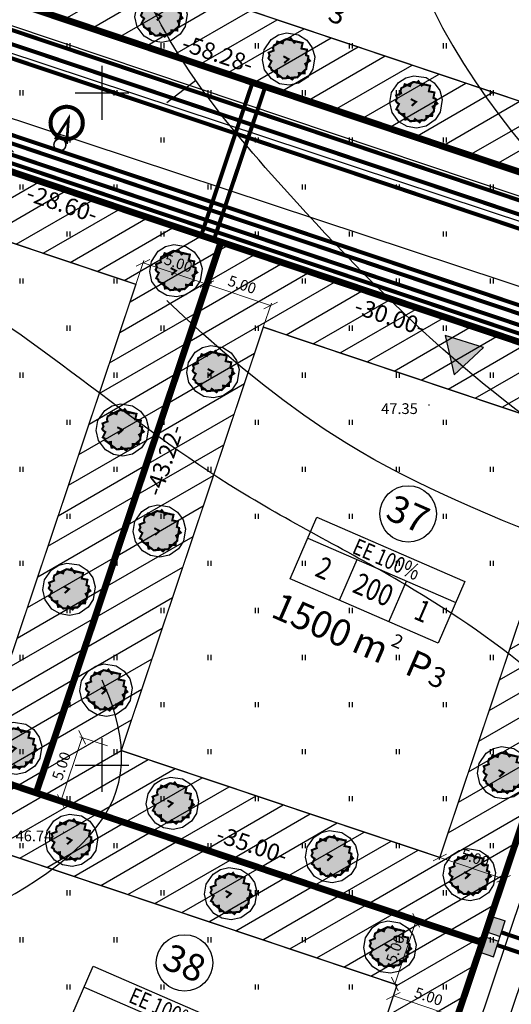
# Model space of a CAD drawing. Units: metres. Extents: x 549472 to 550480, y 6582427 to 6583048.
# Drawn here: x 549794 to 549830, y 6582732 to 6582805 of the extents above; entities that cross this region are included whole.
import ezdxf
from ezdxf.enums import TextEntityAlignment as Align

# ---------------------------------------------------------------- set-up
doc = ezdxf.new("R2010")
doc.units = ezdxf.units.M
doc.header["$PDMODE"] = 33
doc.header["$PDSIZE"] = 0.3
for name, pattern in [('alus$0$DASHED2', [9.525, 6.35, -3.175]), ('alus$0$NOLVAKRIIPS', [0.2, 0.1, 0.1]), ('new_piir$0$DASHDOT2', [12.7, 6.35, -3.175, 0, -3.175])]:
    doc.linetypes.add(name, pattern=pattern)
doc.layers.get('0').update_dxf_attribs({"linetype": 'CONTINUOUS'})
doc.layers.get('Defpoints').update_dxf_attribs({"linetype": 'CONTINUOUS'})
for name, color, linetype in [('alus$0$HALJASTUS', 7, 'CONTINUOUS'), ('alus$0$HORISONTAALID', 7, 'CONTINUOUS'), ('alus$0$KORGPIK', 7, 'CONTINUOUS'), ('alus$0$PUNKT', 7, 'CONTINUOUS'), ('alus$0$vork', 7, 'CONTINUOUS'), ('koordin$0$moodud', 230, 'CONTINUOUS'), ('koordin$0$MÕÕDUD', 230, 'CONTINUOUS'), ('koordin$0$PIKKUSED', 1, 'CONTINUOUS'), ('new-piir', 240, 'CONTINUOUS'), ('new_piir$0$EE-KAST', 230, 'CONTINUOUS'), ('new_piir$0$hoonestusala', 230, 'new_piir$0$DASHDOT2'), ('new_piir$0$karp', 230, 'CONTINUOUS'), ('new_piir$0$new-piir', 240, 'CONTINUOUS'), ('new_piir$0$NUMBER_PROJEKT', 230, 'CONTINUOUS'), ('new_piir$0$PINDALAD', 7, 'CONTINUOUS'), ('new_piir$0$PUU_projekt', 76, 'CONTINUOUS'), ('suund$0$tee_mark', 230, 'CONTINUOUS'), ('teed_tehno$0$tee', 230, 'CONTINUOUS'), ('trass$0$D1', 230, 'trass$0$DRENAAZ1'), ('trass$0$el kapp', 230, 'CONTINUOUS'), ('trass$0$K1', 230, 'CONTINUOUS'), ('trass$0$POST_PROEKT', 230, 'CONTINUOUS'), ('trass$0$S1', 230, 'CONTINUOUS'), ('trass$0$VTRASS', 230, 'CONTINUOUS'), ('trass$0$W', 230, 'CONTINUOUS'), ('trass$0$W1', 230, 'CONTINUOUS'), ('trass$0$W1_1', 230, 'CONTINUOUS')]:
    doc.layers.add(name, color=color, linetype=linetype)
doc.styles.add('alus$0$ROMANS', font='simplex.shx', dxfattribs={"height": 1.6})
doc.styles.add('koordin$0$ROMANS', font='ROMANS.shx')
doc.styles.add('koordin$0$STANDARD', font='romant.shx', dxfattribs={"height": 0.8})
doc.styles.add('new_piir$0$STANDARD', font='romant.shx', dxfattribs={"height": 0.8})
doc.styles.add('new_piir$0$TEHNIK', font='ARIAL.TTF', dxfattribs={"width": 0.8, "height": 1.4})
doc.styles.add('trass$0$ROMANC', font='romans.shx')
doc.linetypes.add('new_piir$0$ZIGZAG', pattern='A,0.00254,-5.08,[131,ltypeshp.shx,S=5.08,R=0,X=-5.08,Y=0],-10.16,[131,ltypeshp.shx,S=5.08,R=180,X=5.08,Y=0],-5.08', length=20.32254)
doc.linetypes.add('trass$0$DRENAAZ1', pattern='A,2.5,-1.5,["D1",trass$0$ROMANC,S=1.6,R=0,X=-0.8,Y=-0.8],-3,7.5', length=14.5)
doc.linetypes.add('trass$0$KANAL1', pattern='A,2.5,-1.5,["K1",trass$0$ROMANC,S=2,R=0,X=-0.8,Y=-0.8],-3,7.5', length=14.5)
doc.linetypes.add('trass$0$SIDEKANAL1', pattern='A,2.5,-1.5,["S1",trass$0$ROMANC,S=2,R=0,X=-0.8,Y=-0.8],-3,7.5', length=14.5)
doc.linetypes.add('trass$0$VEE1', pattern='A,2.5,-1.5,["V1",trass$0$ROMANC,S=2,R=0,X=-0.8,Y=-0.8],-3,7.5', length=14.5)
doc.linetypes.add('trass$0$W', pattern='A,2.5,-2.5,["W",trass$0$ROMANC,S=1.6,R=0,X=-0.8,Y=-0.8],-1.5,6.5', length=13)
doc.linetypes.add('trass$0$W1', pattern='A,2.5,-1.5,["W1",trass$0$ROMANC,S=1.6,R=0,X=-0.8,Y=-0.8],-3,7.5', length=14.5)
doc.linetypes.add('trass$0$W1.1', pattern='A,2.5,-1.5,["W1,1",trass$0$ROMANC,S=2,R=0,X=-0.8,Y=-0.8],-7,7.5', length=18.5)
doc.dimstyles.new('koordin$0$STANDARD', dxfattribs={"dimtxt": 0.18, "dimasz": 0.8, "dimexe": 0.18, "dimexo": 0.5, "dimgap": 0.4, "dimtad": 1, "dimzin": 0, "dimdsep": 46, "dimtxsty": 'koordin$0$STANDARD', "dimblk": 'koordin$0$_Oblique', "dimcen": 0.09, "dimclrd": 256, "dimclre": 256, "dimclrt": 256, "dimadec": 0, "dimazin": 0, "dimtfac": 1, "dimtofl": 0, "dimtmove": 0, "dimatfit": 3, "dimfxl": 0, "dimtolj": 1, "dimtzin": 0, "dimarcsym": 0})

# ---------------------------------------------------------------- blocks, each defined once
blk = doc.blocks.new('trass$0$106')
for p, q in [((-1.5, 0.59), (-1.5, -0.61)), ((-1.5, 0.59), (1.5, 0.59)), ((-0.2, 0.59), (-0.2, -0.61)), ((0.2, 0.59), (0.2, -0.61)), ((1.5, 0.59), (1.5, -0.61)), ((-1.5, -0.61), (1.5, -0.61))]:
    blk.add_line(p, q)
blk = doc.blocks.new('trass$0$601')
at = {"layer": 'trass$0$POST_PROEKT', "linetype": 'Continuous', "ltscale": 0.5, "flags": 128}
for points, const_width in [([(2.16, 4.33, 1), (-2.28, 2.48, 1)], 0.6), ([(0.82, 0.34, 1), (-0.82, -0.34, 1)], 0.23)]:
    blk.add_lwpolyline(points, format="xyb", close=True, dxfattribs=dict(at, const_width=const_width))
at = {"layer": 'trass$0$POST_PROEKT', "linetype": 'Continuous', "ltscale": 0.5, "const_width": 0.4, "flags": 128}
blk.add_lwpolyline([(0.92, 0.46), (0, 4.07), (-0.92, 0.54)], dxfattribs=at)
blk = doc.blocks.new('trass')
at = {"layer": 'trass$0$el kapp'}
h = blk.add_hatch(color=256, dxfattribs=at)
h.paths.add_polyline_path([(549828.437, 6582737.255), (549828.053, 6582736.098), (549829.121, 6582735.744), (549829.505, 6582736.901)])
h.paths.add_polyline_path([(549828.938, 6582738.768), (549828.555, 6582737.611), (549829.623, 6582737.257), (549830.006, 6582738.414)])
at = {"layer": 'trass$0$D1', "ltscale": 0.5, "const_width": 0.3}
blk.add_lwpolyline([(549769.593, 6582810.521), (549837.198, 6582787.833), (549848.435, 6582784.274)], dxfattribs=at)
at = {"layer": 'trass$0$K1', "linetype": 'trass$0$KANAL1', "ltscale": 0.5, "const_width": 0.3}
for points in [[(549768.333, 6582813.053), (549837.818, 6582789.734), (549856.699, 6582783.755)], [(549808.332, 6582789.082), (549812.15, 6582800.458)]]:
    blk.add_lwpolyline(points, dxfattribs=at)
at = {"layer": 'trass$0$S1', "linetype": 'trass$0$SIDEKANAL1', "ltscale": 0.5, "const_width": 0.3}
for points in [[(549750.79, 6582731.235), (549774.254, 6582801.151), (549853.032, 6582774.714)], [(549829.405, 6582736.605), (549839.141, 6582733.337)]]:
    blk.add_lwpolyline(points, dxfattribs=at)
at = {"layer": 'trass$0$VTRASS', "linetype": 'trass$0$VEE1', "ltscale": 0.5, "const_width": 0.3}
for points in [[(549768.963, 6582811.787), (549837.508, 6582788.784), (549856.381, 6582782.807)], [(549807.384, 6582789.4), (549811.202, 6582800.776)]]:
    blk.add_lwpolyline(points, dxfattribs=at)
at = {"layer": 'trass$0$W', "linetype": 'trass$0$W', "ltscale": 0.5, "const_width": 0.3}
blk.add_lwpolyline([(549773.372, 6582802.924), (549853.098, 6582776.168), (549857.018, 6582787.85), (549918.768, 6582768.294), (549902.137, 6582734.741), (549905.705, 6582732.973)], dxfattribs=at)
at = {"layer": 'trass$0$W1', "linetype": 'trass$0$W1', "ltscale": 0.5, "const_width": 0.3}
for points in [[(549750.287, 6582731.62), (549773.876, 6582801.911), (549852.275, 6582775.601)], [(549829.723, 6582737.553), (549838.511, 6582734.604)]]:
    blk.add_lwpolyline(points, dxfattribs=at)
at = {"layer": 'trass$0$W1_1', "linetype": 'trass$0$W1.1', "ltscale": 0.5, "const_width": 0.3}
blk.add_lwpolyline([(549772.994, 6582803.683), (549851.772, 6582777.246)], dxfattribs=at)
at = {"layer": 'trass$0$el kapp', "linetype": 'trass$0$W1', "ltscale": 0.5, "xscale": 0.9374999997727883, "yscale": 0.9375, "zscale": 0.9375, "rotation": 71.66261449957635}
blk.add_blockref('trass$0$106', (549829.021, 6582737.259), dxfattribs=at)
at = {"layer": 'trass$0$W1_1', "linetype": 'trass$0$W1', "ltscale": 0.5, "xscale": 0.4999999997427269, "yscale": 0.5, "zscale": 0.5, "rotation": 341.7636297484153}
blk.add_blockref('trass$0$601', (549796.87, 6582796.137), dxfattribs=at)
blk = doc.blocks.new('alus$0$VKORIS')
at = {"linetype": 'Continuous'}
for p, q in [((0, 4), (0, -4)), ((-4, 0), (4, 0))]:
    blk.add_line(p, q, dxfattribs=at)
blk = doc.blocks.new('alus$0$HEIN')
at = {"linetype": 'Continuous'}
for p, q in [((-0.23, 0.38), (-0.23, -0.38)), ((0.22, 0.38), (0.22, -0.38))]:
    blk.add_line(p, q, dxfattribs=at)
blk = doc.blocks.new('alus')
at = {"layer": 'alus$0$HORISONTAALID', "linetype": 'Continuous', "ltscale": 5}
blk.add_lwpolyline([(549806.989, 6582800.922), (549804.836, 6582799.264)], dxfattribs=at)
at = {"layer": 'alus$0$HORISONTAALID', "linetype": 'alus$0$DASHED2', "ltscale": 5}
blk.add_open_spline([(549633.827, 6582774.042), (549637.443, 6582774.975), (549650.492, 6582778.343), (549669.894, 6582777.614), (549683.392, 6582794.187), (549689.759, 6582810.898), (549688.606, 6582834.548), (549692.179, 6582858.816), (549692.192, 6582884.588), (549698.276, 6582908.389), (549711.825, 6582925.141), (549726.761, 6582939.813), (549746.532, 6582942.588), (549767.345, 6582944.143), (549781.127, 6582958.225), (549792.799, 6582960.901), (549797.815, 6582962.411), (549797.857, 6582962.424)], degree=3, knots=[0, 0, 0, 0, 11.303668, 40.786788, 51.609982, 73.063991, 93.059626, 121.886632, 146.469432, 170.412304, 193.539271, 210.642053, 231.274894, 251.540558, 271.390995, 286.834033, 286.965618, 286.965618, 286.965618, 286.965618], dxfattribs=at)
for points in [[(549687.975, 6582734.623), (549697.97, 6582737.267), (549722.959, 6582734.035), (549763.888, 6582733.134), (549790.199, 6582738.716), (549800.823, 6582747.412), (549789.332, 6582770.905), (549773.604, 6582786.034), (549754.475, 6582797.86), (549745.362, 6582812.548), (549740.519, 6582834.071), (549745.223, 6582857.719), (549749.939, 6582881.307), (549755.23, 6582897.171), (549760.26, 6582915.019), (549772.755, 6582927.651), (549796.567, 6582934.702), (549809.65, 6582938.08), (549828.171, 6582938.961), (549850.71, 6582938.964), (549867.761, 6582938.083)], [(549883.783, 6582698.239), (549872.287, 6582705.387), (549865.9, 6582718.278), (549865.9, 6582734.105), (549851.811, 6582757.955), (549835.334, 6582765.996), (549818.218, 6582773.909), (549794.548, 6582794.521), (549782.925, 6582808.689), (549783.181, 6582831.08), (549786.502, 6582848.566), (549790.59, 6582856.224), (549797.12, 6582882.077), (549805.426, 6582901.416), (549817.944, 6582908.946), (549831.866, 6582912.52), (549861.038, 6582914.066), (549882.114, 6582914.704), (549901.912, 6582919.937)], [(549872.636, 6582887.343), (549859.818, 6582887.207), (549844.546, 6582884.209), (549835.683, 6582878.214), (549829.547, 6582860.092), (549826.803, 6582839.716), (549821.621, 6582825.546), (549823.394, 6582809.059), (549837.724, 6582788.952), (549854.496, 6582774.917), (549868.95, 6582769.603), (549875.631, 6582767.559)]]:
    blk.add_spline(points, degree=3, dxfattribs=at)
at = {"layer": 'alus$0$HORISONTAALID', "linetype": 'Continuous', "ltscale": 5}
for points, knots in [([(549857.559, 6582678.836), (549855.767, 6582679.884), (549850.155, 6582683.999), (549842.492, 6582699.602), (549851.027, 6582721.766), (549843.502, 6582748.466), (549825.903, 6582762.176), (549805.446, 6582772.24), (549789.648, 6582786.904), (549762.405, 6582797.605), (549760.769, 6582828.245), (549765.762, 6582852.656), (549774.487, 6582875.436), (549779.467, 6582894.711), (549782.741, 6582915.794), (549797.863, 6582921.324), (549806.777, 6582923.46), (549810.107, 6582924.128)], [24.009436, 24.009436, 24.009436, 24.009436, 30.206906, 44.86917, 71.808432, 97.251961, 122.123419, 136.262961, 165.512025, 187.140215, 217.057774, 244.307204, 264.427246, 289.070546, 306.024841, 322.748829, 332.849039, 332.849039, 332.849039, 332.849039]), ([(549876.103, 6582755.012), (549870.56, 6582757.798), (549858.573, 6582763.823), (549835.04, 6582770.929), (549816.654, 6582788.83), (549798.286, 6582810.592), (549801.411, 6582835.154), (549810.155, 6582852.772), (549812.271, 6582868.361), (549817.791, 6582883.1), (549826.001, 6582896.774), (549835.539, 6582899.63), (549839.071, 6582900.292)], [0, 0, 0, 0, 18.625259, 40.278974, 72.522421, 94.405206, 122.332146, 139.617992, 153.816657, 168.757451, 187.424185, 197.942284, 197.942284, 197.942284, 197.942284])]:
    blk.add_open_spline(points, degree=3, knots=knots, dxfattribs=at)
at = {"layer": 'alus$0$PUNKT', "ltscale": 5}
for centre in [(549824.328, 6582776.788), (549797.134, 6582745.007)]:
    blk.add_circle(centre, 0.01, dxfattribs=at)
at = {"layer": 'alus$0$HALJASTUS', "linetype": 'alus$0$NOLVAKRIIPS', "ltscale": 5, "xscale": 0.5, "yscale": 0.5, "zscale": 0.5}
for p in [(549797.5, 6582803.5), (549804.5, 6582803.5), (549811.5, 6582803.5), (549818.5, 6582803.5), (549825.5, 6582803.5), (549794, 6582800), (549801, 6582800), (549808, 6582800), (549815, 6582800), (549822, 6582800), (549829, 6582800), (549797.5, 6582796.5), (549804.5, 6582796.5), (549811.5, 6582796.5), (549818.5, 6582796.5), (549825.5, 6582796.5), (549794, 6582793), (549801, 6582793), (549808, 6582793), (549815, 6582793), (549822, 6582793), (549829, 6582793), (549797.5, 6582789.5), (549804.5, 6582789.5), (549811.5, 6582789.5), (549818.5, 6582789.5), (549825.5, 6582789.5), (549794, 6582786), (549801, 6582786), (549808, 6582786), (549815, 6582786), (549822, 6582786), (549829, 6582786), (549797.5, 6582782.5), (549804.5, 6582782.5), (549811.5, 6582782.5), (549818.5, 6582782.5), (549825.5, 6582782.5), (549794, 6582779), (549801, 6582779), (549808, 6582779), (549815, 6582779), (549822, 6582779), (549829, 6582779), (549797.5, 6582775.5), (549804.5, 6582775.5), (549811.5, 6582775.5), (549818.5, 6582775.5), (549825.5, 6582775.5), (549794, 6582772), (549801, 6582772), (549808, 6582772), (549815, 6582772), (549822, 6582772), (549829, 6582772), (549797.5, 6582768.5), (549804.5, 6582768.5), (549811.5, 6582768.5), (549818.5, 6582768.5), (549825.5, 6582768.5), (549794, 6582765), (549801, 6582765), (549808, 6582765), (549815, 6582765), (549822, 6582765), (549829, 6582765), (549797.5, 6582761.5), (549804.5, 6582761.5), (549811.5, 6582761.5), (549818.5, 6582761.5), (549825.5, 6582761.5), (549794, 6582758), (549801, 6582758), (549808, 6582758), (549815, 6582758), (549822, 6582758), (549829, 6582758), (549797.5, 6582754.5), (549804.5, 6582754.5), (549811.5, 6582754.5), (549818.5, 6582754.5), (549825.5, 6582754.5), (549794, 6582751), (549801, 6582751), (549808, 6582751), (549815, 6582751), (549822, 6582751), (549829, 6582751), (549797.5, 6582747.5), (549804.5, 6582747.5), (549811.5, 6582747.5), (549818.5, 6582747.5), (549825.5, 6582747.5), (549794, 6582744), (549801, 6582744), (549808, 6582744), (549815, 6582744), (549822, 6582744), (549829, 6582744), (549797.5, 6582740.5), (549804.5, 6582740.5), (549811.5, 6582740.5), (549818.5, 6582740.5), (549825.5, 6582740.5), (549794, 6582737), (549801, 6582737), (549808, 6582737), (549815, 6582737), (549822, 6582737), (549829, 6582737), (549797.5, 6582733.5), (549804.5, 6582733.5), (549811.5, 6582733.5), (549818.5, 6582733.5), (549825.5, 6582733.5)]:
    blk.add_blockref('alus$0$HEIN', p, dxfattribs=at)
at = {"layer": 'alus$0$vork', "linetype": 'alus$0$NOLVAKRIIPS', "ltscale": 5, "xscale": 0.5, "yscale": 0.5, "zscale": 0.5}
for p in [(549800, 6582800), (549800, 6582750)]:
    blk.add_blockref('alus$0$VKORIS', p, dxfattribs=at)
at = {"layer": 'alus$0$KORGPIK', "ltscale": 0.5, "style": 'alus$0$ROMANS'}
for s, p in [('47.35', (549820.769, 6582775.862, 41.846)), ('46.74', (549793.575, 6582744.081, 41.846))]:
    blk.add_text(s, height=0.8, rotation=359.99827, dxfattribs=at).set_placement(p, align=Align.BOTTOM_LEFT)
blk = doc.blocks.new('suund$0$605')
at = {"layer": 'suund$0$tee_mark'}
blk.add_hatch(color=230, dxfattribs=at).paths.add_polyline_path([(3, 0), (0, 5.2), (-3, 0)])
at = {"layer": 'suund$0$tee_mark', "color": 230}
blk.add_lwpolyline([(3, 0), (0, 5.2), (-3, 0)], close=True, dxfattribs=at)
blk = doc.blocks.new('suund')
at = {"layer": 'suund$0$tee_mark', "xscale": 0.5000000001632409, "yscale": 0.5, "zscale": 0.5, "rotation": 162.8805598279112}
blk.add_blockref('suund$0$605', (549826.959, 6582781.505), dxfattribs=at)
blk = doc.blocks.new('teed_tehno')
at = {"layer": 'teed_tehno$0$tee', "ltscale": 0.5}
for points in [[(549656.119, 6582820.656, 0.318897), (549661.145, 6582804.031), (549801.915, 6582694.831, 0.516418), (549825.33, 6582701.911), (549847.852, 6582769.023, 0.415484), (549838.342, 6582788.037), (549779.474, 6582807.509, -0.415484)], [(549847.311, 6582767.412), (549848.733, 6582766.934, 0.414214), (549851.266, 6582768.194), (549852.291, 6582771.249, 0.419227), (549842.729, 6582790.067), (549838.376, 6582791.446), (549775.308, 6582812.611)], [(549847.789, 6582768.834), (549849.211, 6582768.356, 0.414214), (549849.844, 6582768.671), (549850.869, 6582771.727, 0.419227), (549842.276, 6582788.637), (549837.911, 6582790.02), (549775.839, 6582810.851)], [(549777.961, 6582803.164, 0.412944), (549770.388, 6582799.377), (549752.194, 6582745.162, 0.318897), (549754.54, 6582737.404), (549804.735, 6582698.466, 0.516418), (549820.969, 6582703.374), (549843.491, 6582770.487, 0.415484), (549836.898, 6582783.669), (549777.961, 6582803.164)], [(549751.895, 6582743.885), (549808.772, 6582699.764, 0.516418), (549816.889, 6582702.218), (549839.473, 6582769.515, -0.414214), (549842.006, 6582770.774), (549843.428, 6582770.297)], [(549751.895, 6582741.987), (549807.852, 6582698.578, 0.516418), (549818.311, 6582701.741), (549840.895, 6582769.037, -0.414214), (549841.528, 6582769.352), (549842.95, 6582768.875)]]:
    blk.add_lwpolyline(points, format="xyb", dxfattribs=at)
blk = doc.blocks.new('hatch')
at = {"ltscale": 0.5}
h = blk.add_hatch(dxfattribs=at)
h.set_pattern_fill('LINE', color=256, scale=0.5, angle=30, style=0)
h.paths.add_polyline_path([(549785.99, 6582834.236), (549780.04, 6582816.508), (549783.19, 6582810.177), (549838.439, 6582791.636), (549847.004, 6582813.76)])
h.paths.add_polyline_path([(549785.439, 6582816.881), (549789.139, 6582827.905), (549840.452, 6582810.685), (549835.501, 6582797.896), (549786.744, 6582814.258)], flags=16)
h = blk.add_hatch(dxfattribs=at)
h.set_pattern_fill('LINE', color=256, scale=0.5, angle=30, style=0)
h.paths.add_polyline_path([(549808.854, 6582788.907), (549781.742, 6582798.005), (549779.713, 6582791.959), (549783.79, 6582788.393), (549784.891, 6582791.674), (549802.523, 6582785.757), (549791.954, 6582754.263), (549767.212, 6582762.567), (549775.236, 6582786.476), (549782.346, 6582784.09), (549783.79, 6582788.393), (549779.713, 6582791.959), (549779.197, 6582790.421), (549772.086, 6582792.807), (549760.881, 6582759.417), (549795.103, 6582747.932)])
h = blk.add_hatch(dxfattribs=at)
h.set_pattern_fill('LINE', color=256, scale=0.5, angle=30, style=0)
h.paths.add_polyline_path([(549808.854, 6582788.907), (549795.103, 6582747.932), (549828.283, 6582736.798), (549840.443, 6582773.032), (549837.293, 6582779.363)])
h.paths.add_polyline_path([(549833.739, 6582775.281), (549835.043, 6582772.659), (549825.133, 6582743.128), (549801.434, 6582751.082), (549812.003, 6582782.576)], flags=16)
h.paths.add_polyline_path([(549817.934, 6582765.664), (549822.618, 6582763.634), (549823.373, 6582765.374), (549818.688, 6582767.405)], flags=8)
h.paths.add_polyline_path([(549817.948, 6582762.651), (549820.887, 6582761.376), (549821.862, 6582763.625), (549818.923, 6582764.899)], flags=8)
h.paths.add_polyline_path([(549822.55, 6582760.693), (549824.017, 6582760.057), (549824.976, 6582762.268), (549823.509, 6582762.904)], flags=8)
h.paths.add_polyline_path([(549820.234, 6582768.145), (549824.122, 6582766.459), (549825.315, 6582769.212), (549821.427, 6582770.897)], flags=8)
h.paths.add_polyline_path([(549821.242, 6582758.717), (549822.311, 6582758.25), (549822.912, 6582759.625), (549821.842, 6582760.092)], flags=8)
h.paths.add_polyline_path([(549818.186, 6582758.267), (549821.415, 6582756.857), (549822.215, 6582758.69), (549818.986, 6582760.1)], flags=8)
h.paths.add_polyline_path([(549815.21, 6582763.875), (549816.677, 6582763.239), (549817.636, 6582765.45), (549816.169, 6582766.086)], flags=8)
h.paths.add_polyline_path([(549811.093, 6582761.165), (549818.293, 6582758.021), (549819.494, 6582760.771), (549812.293, 6582763.914)], flags=8)
h.paths.add_polyline_path([(549821.924, 6582756.488), (549824.327, 6582755.446), (549825.52, 6582758.198), (549823.117, 6582759.24)], flags=8)
h.paths.add_polyline_path([(549823.841, 6582755.793), (549825.446, 6582755.097), (549826.341, 6582757.161), (549824.736, 6582757.857)], flags=8)
h = blk.add_hatch(dxfattribs=at)
h.set_pattern_fill('LINE', color=256, scale=0.5, angle=30, style=0)
h.paths.add_polyline_path([(549760.881, 6582759.417), (549756.641, 6582746.784), (549759.141, 6582738.517), (549808.6, 6582700.15), (549816.818, 6582702.634), (549828.283, 6582736.798)])
h.paths.add_polyline_path([(549821.952, 6582733.648), (549812.899, 6582706.673), (549809.625, 6582705.683), (549763.466, 6582741.49), (549761.889, 6582746.705), (549764.03, 6582753.086)], flags=16)
h.paths.add_polyline_path([(549800.955, 6582732.414), (549806.186, 6582730.146), (549806.941, 6582731.887), (549801.709, 6582734.155)], flags=8)
h.paths.add_polyline_path([(549801.311, 6582729.252), (549804.25, 6582727.978), (549805.225, 6582730.227), (549802.286, 6582731.501)], flags=8)
h.paths.add_polyline_path([(549805.913, 6582727.294), (549807.38, 6582726.658), (549808.339, 6582728.869), (549806.872, 6582729.505)], flags=8)
h.paths.add_polyline_path([(549803.597, 6582734.746), (549807.485, 6582733.061), (549808.679, 6582735.813), (549804.79, 6582737.499)], flags=8)
h.paths.add_polyline_path([(549804.605, 6582725.319), (549805.675, 6582724.852), (549806.275, 6582726.227), (549805.206, 6582726.694)], flags=8)
h.paths.add_polyline_path([(549801.549, 6582724.869), (549804.778, 6582723.459), (549805.579, 6582725.292), (549802.349, 6582726.702)], flags=8)
h.paths.add_polyline_path([(549798.573, 6582730.476), (549800.04, 6582729.84), (549800.999, 6582732.051), (549799.532, 6582732.687)], flags=8)
h.paths.add_polyline_path([(549794.281, 6582727.843), (549801.657, 6582724.623), (549802.857, 6582727.372), (549795.482, 6582730.592)], flags=8)
h.paths.add_polyline_path([(549805.287, 6582723.089), (549807.69, 6582722.047), (549808.883, 6582724.8), (549806.48, 6582725.842)], flags=8)
h.paths.add_polyline_path([(549807.204, 6582722.394), (549808.81, 6582721.698), (549809.704, 6582723.763), (549808.099, 6582724.459)], flags=8)
blk = doc.blocks.new('koordin$0$_Oblique')
at = {"layer": 'koordin$0$MÕÕDUD', "color": 0, "lineweight": -2}
blk.add_line((-0.5, -0.5), (0.5, 0.5), dxfattribs=at)
blk = doc.blocks.new('*D250')
at = {"layer": 'Defpoints', "color": 0, "ltscale": 0.5}
for p in [(549807.803, 6582785.775), (549802.364, 6582785.283), (549807.104, 6582783.692)]:
    blk.add_point(p, dxfattribs=at)
at = {"layer": 'koordin$0$moodud', "lineweight": -2, "ltscale": 0.5}
for p, q in [((549802.523, 6582785.757), (549803.12, 6582787.536)), ((549803.063, 6582787.366), (549807.803, 6582785.775)), ((549807.263, 6582784.166), (549807.86, 6582785.946))]:
    blk.add_line(p, q, dxfattribs=at)
at = {"layer": 'koordin$0$moodud', "lineweight": -2, "ltscale": 0.5, "xscale": 0.8, "yscale": 0.8, "zscale": 0.8}
for p, rotation in [((549803.063, 6582787.366), 161.448565547255), ((549807.803, 6582785.775), 341.448565547255)]:
    blk.add_blockref('koordin$0$_Oblique', p, dxfattribs=dict(at, rotation=rotation))
at = {"layer": 'koordin$0$moodud', "ltscale": 0.5, "insert": (549805.687, 6582787.329), "char_height": 0.8, "attachment_point": 5, "rotation": 341.44857, "style": 'koordin$0$STANDARD'}
blk.add_mtext('\\A1;5.00', dxfattribs=at)
blk = doc.blocks.new('*D252')
at = {"layer": 'Defpoints', "color": 0, "ltscale": 0.5}
for p in [(549807.803, 6582785.775), (549807.104, 6582783.692), (549811.844, 6582782.102)]:
    blk.add_point(p, dxfattribs=at)
at = {"layer": 'koordin$0$moodud', "lineweight": -2, "ltscale": 0.5}
for p, q in [((549807.263, 6582784.166), (549807.86, 6582785.946)), ((549812.543, 6582784.184), (549807.803, 6582785.775)), ((549812.003, 6582782.576), (549812.6, 6582784.355))]:
    blk.add_line(p, q, dxfattribs=at)
at = {"layer": 'koordin$0$moodud', "lineweight": -2, "ltscale": 0.5, "xscale": 0.8, "yscale": 0.8, "zscale": 0.8}
for p, rotation in [((549807.803, 6582785.775), 161.4485655476794), ((549812.543, 6582784.184), 341.4485655476795)]:
    blk.add_blockref('koordin$0$_Oblique', p, dxfattribs=dict(at, rotation=rotation))
at = {"layer": 'koordin$0$moodud', "ltscale": 0.5, "insert": (549810.428, 6582785.738), "char_height": 0.8, "attachment_point": 5, "rotation": 341.44857, "style": 'koordin$0$STANDARD'}
blk.add_mtext('\\A1;5.00', dxfattribs=at)
blk = doc.blocks.new('*D254')
at = {"layer": 'Defpoints', "color": 0, "ltscale": 0.5}
for p in [(549825.681, 6582744.761), (549830.421, 6582743.17), (549829.873, 6582741.538)]:
    blk.add_point(p, dxfattribs=at)
at = {"layer": 'koordin$0$moodud', "lineweight": -2, "ltscale": 0.5}
for p, q in [((549825.522, 6582744.287), (549825.076, 6582742.958)), ((549825.133, 6582743.128), (549829.873, 6582741.538)), ((549830.262, 6582742.696), (549829.816, 6582741.367))]:
    blk.add_line(p, q, dxfattribs=at)
at = {"layer": 'koordin$0$moodud', "lineweight": -2, "ltscale": 0.5, "xscale": 0.8, "yscale": 0.8, "zscale": 0.8}
for p, rotation in [((549825.133, 6582743.128), 161.4485655476794), ((549829.873, 6582741.538), 341.4485655476795)]:
    blk.add_blockref('koordin$0$_Oblique', p, dxfattribs=dict(at, rotation=rotation))
at = {"layer": 'koordin$0$moodud', "ltscale": 0.5, "insert": (549827.758, 6582743.092), "char_height": 0.8, "attachment_point": 5, "rotation": 341.44857, "style": 'koordin$0$STANDARD'}
blk.add_mtext('\\A1;5.00', dxfattribs=at)
blk = doc.blocks.new('*D255')
at = {"layer": 'Defpoints', "color": 0, "ltscale": 0.5}
for p in [(549800.885, 6582751.266), (549796.943, 6582747.315), (549799.294, 6582746.526)]:
    blk.add_point(p, dxfattribs=at)
at = {"layer": 'koordin$0$moodud', "lineweight": -2, "ltscale": 0.5}
for p, q in [((549798.534, 6582752.055), (549796.943, 6582747.315)), ((549800.411, 6582751.425), (549798.364, 6582752.112)), ((549798.82, 6582746.685), (549796.773, 6582747.372))]:
    blk.add_line(p, q, dxfattribs=at)
at = {"layer": 'koordin$0$moodud', "lineweight": -2, "ltscale": 0.5, "xscale": 0.8, "yscale": 0.8, "zscale": 0.8}
for p, rotation in [((549798.534, 6582752.055), 71.44856555145634), ((549796.943, 6582747.315), 251.4485655514563)]:
    blk.add_blockref('koordin$0$_Oblique', p, dxfattribs=dict(at, rotation=rotation))
at = {"layer": 'koordin$0$moodud', "ltscale": 0.5, "insert": (549796.98, 6582749.939), "char_height": 0.8, "attachment_point": 5, "rotation": 71.44857, "style": 'koordin$0$STANDARD'}
blk.add_mtext('\\A1;5.00', dxfattribs=at)
blk = doc.blocks.new('*D257')
at = {"layer": 'Defpoints', "color": 0, "ltscale": 0.5}
for p in [(549821.352, 6582739.123), (549823.372, 6582738.446), (549819.761, 6582734.383)]:
    blk.add_point(p, dxfattribs=at)
at = {"layer": 'koordin$0$moodud', "lineweight": -2, "ltscale": 0.5}
for p, q in [((549821.826, 6582738.964), (549823.542, 6582738.388)), ((549821.781, 6582733.705), (549823.372, 6582738.446)), ((549820.235, 6582734.224), (549821.952, 6582733.648))]:
    blk.add_line(p, q, dxfattribs=at)
at = {"layer": 'koordin$0$moodud', "lineweight": -2, "ltscale": 0.5, "xscale": 0.8, "yscale": 0.8, "zscale": 0.8}
for p, rotation in [((549823.372, 6582738.446), 71.44856554679629), ((549821.781, 6582733.705), 251.4485655467963)]:
    blk.add_blockref('koordin$0$_Oblique', p, dxfattribs=dict(at, rotation=rotation))
at = {"layer": 'koordin$0$moodud', "ltscale": 0.5, "insert": (549821.818, 6582736.33), "char_height": 0.8, "attachment_point": 5, "rotation": 71.44857, "style": 'koordin$0$STANDARD'}
blk.add_mtext('\\A1;5.00', dxfattribs=at)
blk = doc.blocks.new('*D258')
at = {"layer": 'Defpoints', "color": 0, "ltscale": 0.5}
for p in [(549821.952, 6582733.648), (549826.692, 6582732.057), (549826.415, 6582731.233)]:
    blk.add_point(p, dxfattribs=at)
at = {"layer": 'koordin$0$moodud', "lineweight": -2, "ltscale": 0.5}
for p, q in [((549821.793, 6582733.174), (549821.618, 6582732.653)), ((549821.675, 6582732.823), (549826.415, 6582731.233)), ((549826.533, 6582731.583), (549826.358, 6582731.062))]:
    blk.add_line(p, q, dxfattribs=at)
at = {"layer": 'koordin$0$moodud', "lineweight": -2, "ltscale": 0.5, "xscale": 0.8, "yscale": 0.8, "zscale": 0.8}
for p, rotation in [((549821.675, 6582732.823), 161.4485655493772), ((549826.415, 6582731.233), 341.4485655493772)]:
    blk.add_blockref('koordin$0$_Oblique', p, dxfattribs=dict(at, rotation=rotation))
at = {"layer": 'koordin$0$moodud', "ltscale": 0.5, "insert": (549824.3, 6582732.787), "char_height": 0.8, "attachment_point": 5, "rotation": 341.44857, "style": 'koordin$0$STANDARD'}
blk.add_mtext('\\A1;5.00', dxfattribs=at)
blk = doc.blocks.new('new_piir$0$604')
at = {"layer": 'new_piir$0$PUU_projekt', "linetype": 'new_piir$0$ZIGZAG', "ltscale": 0.02}
blk.add_hatch(color=76, dxfattribs=at).paths.add_polyline_path([(-1.466, 1.361), (-1.212, 1.489), (-1.124, 1.742), (-0.592, 1.565), (-0.491, 1.831), (-0.225, 1.982), (0.091, 1.919), (0.23, 2.058), (0.559, 1.616), (0.749, 1.729), (1.395, 1.603), (1.268, 1.047), (1.825, 0.933), (1.724, 0.389), (1.951, 0.3), (1.951, 0.035), (2.116, -0.168), (1.648, -0.471), (1.774, -0.711), (1.762, -0.977), (1.61, -1.116), (1.597, -1.407), (1.015, -1.394), (1.028, -1.66), (0.851, -1.824), (0.547, -1.812), (0.357, -2.027), (-0.111, -1.698), (-0.238, -1.9), (-0.579, -1.926), (-0.807, -1.723), (-1.086, -1.761), (-1.149, -1.47), (-1.149, -1.192), (-1.415, -1.23), (-1.706, -1.066), (-1.756, -0.851), (-1.959, -0.737), (-1.693, -0.206), (-1.908, -0.054), (-2.009, 0.098), (-1.883, 0.364), (-1.984, 0.642), (-1.478, 0.844), (-1.541, 1.059)])
at = {"layer": 'new_piir$0$PUU_projekt', "color": 76, "linetype": 'new_piir$0$ZIGZAG', "ltscale": 0.02}
blk.add_lwpolyline([(-0.205, 2.592), (0.997, 2.401), (1.8, 1.876), (2.349, 1.115), (2.591, 0.219), (2.394, -1.014), (1.893, -1.782), (0.994, -2.402), (0.052, -2.599), (-0.892, -2.442), (-1.692, -1.974), (-2.375, -1.058), (-2.599, -0.058), (-2.428, 0.93), (-1.742, 1.93), (-1.017, 2.393)], close=True, dxfattribs=at)
at = {"layer": 'new_piir$0$PUU_projekt', "color": 76, "linetype": 'new_piir$0$ZIGZAG', "ltscale": 0.02, "const_width": 0.2}
blk.add_lwpolyline([(-1.466, 1.361), (-1.212, 1.489), (-1.124, 1.742), (-0.592, 1.565), (-0.491, 1.831), (-0.225, 1.982), (0.091, 1.919), (0.23, 2.058), (0.559, 1.616), (0.749, 1.729), (1.395, 1.603), (1.268, 1.047), (1.825, 0.933), (1.724, 0.389), (1.951, 0.3), (1.951, 0.035), (2.116, -0.168), (1.648, -0.471), (1.774, -0.711), (1.762, -0.977), (1.61, -1.116), (1.597, -1.407), (1.015, -1.394), (1.028, -1.66), (0.851, -1.824), (0.547, -1.812), (0.357, -2.027), (-0.111, -1.698), (-0.238, -1.9), (-0.579, -1.926), (-0.807, -1.723), (-1.086, -1.761), (-1.149, -1.47), (-1.149, -1.192), (-1.415, -1.23), (-1.706, -1.066), (-1.756, -0.851), (-1.959, -0.737), (-1.693, -0.206), (-1.908, -0.054), (-2.009, 0.098), (-1.883, 0.364), (-1.984, 0.642), (-1.478, 0.844), (-1.541, 1.059)], close=True, dxfattribs=at)
for points in [[(-1.466, 1.361), (-0.253, 1.984)], [(-0.253, 1.984), (1.097, 1.672)], [(1.975, 0.315), (1.744, -0.98)], [(-0.577, -1.915), (-1.715, -1.029)], [(1.744, -0.98), (0.839, -1.815)], [(0.839, -1.815), (-0.577, -1.915)]]:
    blk.add_lwpolyline(points, dxfattribs=at)
at = {"layer": 'new_piir$0$PUU_projekt', "color": 76, "ltscale": 0.02, "const_width": 0.2}
blk.add_lwpolyline([(-0.441, -0.401), (0, 0), (-0.519, 0.278)], dxfattribs=at)
blk = doc.blocks.new('new_piir')
at = {"layer": 'new_piir$0$EE-KAST', "linetype": 'Continuous'}
for points in [[(549815.31, 6582766.873), (549826.32, 6582762.1)], [(549817.667, 6582762.254), (549818.98, 6582765.282)], [(549821.337, 6582760.663), (549822.65, 6582763.691)], [(549798.673, 6582733.475), (549809.683, 6582728.702)]]:
    blk.add_lwpolyline(points, dxfattribs=at)
at = {"layer": 'new_piir$0$hoonestusala', "lineweight": 0, "const_width": 0.1}
blk.add_lwpolyline([(549835.501, 6582797.896), (549840.452, 6582810.685), (549789.139, 6582827.905), (549785.439, 6582816.881), (549786.744, 6582814.258), (549835.501, 6582797.896)], dxfattribs=at)
for points in [[(549802.523, 6582785.757), (549784.891, 6582791.674), (549782.346, 6582784.09), (549775.236, 6582786.476), (549767.212, 6582762.567), (549791.954, 6582754.263)], [(549833.739, 6582775.281), (549812.003, 6582782.576), (549801.434, 6582751.082), (549825.133, 6582743.128), (549835.043, 6582772.659)], [(549821.952, 6582733.648), (549764.03, 6582753.086), (549761.889, 6582746.705), (549763.466, 6582741.49), (549809.625, 6582705.683), (549812.899, 6582706.673)]]:
    blk.add_lwpolyline(points, close=True, dxfattribs=at)
at = {"layer": 'new_piir$0$karp', "ltscale": 0.5}
for points in [[(549815.986, 6582768.433), (549826.996, 6582763.66), (549825.007, 6582759.072), (549813.997, 6582763.845)], [(549799.349, 6582735.034), (549810.359, 6582730.261), (549808.37, 6582725.674), (549797.361, 6582730.447)]]:
    blk.add_lwpolyline(points, close=True, dxfattribs=at)
at = {"layer": 'new_piir$0$new-piir', "linetype": 'Continuous', "lineweight": 0, "const_width": 0.5}
for points in [[(549784.527, 6582883.309), (549805.383, 6582876.31), (549799.052, 6582873.161), (549780.04, 6582816.508), (549783.19, 6582810.177), (549838.439, 6582791.636), (549857.335, 6582785.651), (549824.502, 6582687.814), (549808.6, 6582700.15), (549816.818, 6582702.634), (549840.443, 6582773.032), (549837.293, 6582779.363), (549774.632, 6582800.391), (549756.641, 6582746.784), (549759.141, 6582738.517), (549740.729, 6582752.8), (549746.598, 6582754.575), (549787.676, 6582876.978)], [(549785.99, 6582834.236), (549780.04, 6582816.508), (549783.19, 6582810.177), (549838.439, 6582791.636), (549847.004, 6582813.76)], [(549808.854, 6582788.907), (549781.742, 6582798.005), (549779.197, 6582790.421), (549772.086, 6582792.807), (549760.881, 6582759.417), (549795.103, 6582747.932)], [(549837.293, 6582779.363), (549808.854, 6582788.907), (549795.103, 6582747.932), (549828.283, 6582736.798), (549840.443, 6582773.032)], [(549828.283, 6582736.798), (549760.881, 6582759.417), (549756.641, 6582746.784), (549759.141, 6582738.517), (549808.6, 6582700.15), (549816.818, 6582702.634)]]:
    blk.add_lwpolyline(points, close=True, dxfattribs=at)
at = {"layer": 'new_piir$0$NUMBER_PROJEKT', "linetype": 'Continuous'}
for centre in [(549822.775, 6582768.678), (549806.138, 6582735.28)]:
    blk.add_circle(centre, 2.1, dxfattribs=at)
at = {"layer": 'new_piir$0$PUU_projekt', "xscale": 0.75, "yscale": 0.75, "zscale": 0.75}
for p in [(549804.404, 6582805.695), (549813.884, 6582802.513), (549823.365, 6582799.331), (549805.499, 6582786.767), (549808.252, 6582779.256), (549801.525, 6582774.926), (549804.278, 6582767.415), (549797.551, 6582763.085), (549800.305, 6582755.574), (549793.578, 6582751.244), (549829.885, 6582749.429), (549805.249, 6582747.164), (549797.738, 6582744.411), (549817.09, 6582743.191), (549827.339, 6582741.845), (549809.579, 6582740.437), (549821.42, 6582736.464)]:
    blk.add_blockref('new_piir$0$604', p, dxfattribs=at)
at = {"layer": 'new_piir$0$EE-KAST', "linetype": 'Continuous', "ltscale": 2, "style": 'new_piir$0$TEHNIK', "width": 0.8}
for s, p in [('EE 100%', (549821.41, 6582765.858)), ('EE 100%%%', (549804.773, 6582732.46))]:
    blk.add_text(s, height=1.2, rotation=336.56254, dxfattribs=at).set_placement(p, align=Align.TOP_CENTER)
for s, p in [('2', (549816.006, 6582763.451)), ('200', (549819.676, 6582761.86)), ('1', (549823.346, 6582760.269))]:
    blk.add_text(s, height=1.6, rotation=336.56254, dxfattribs=at).set_placement(p, align=Align.BOTTOM_CENTER)
at = {"layer": 'new_piir$0$NUMBER_PROJEKT', "linetype": 'Continuous', "ltscale": 2, "style": 'new_piir$0$STANDARD'}
for s, p in [('37', (549822.775, 6582768.678)), ('38', (549806.138, 6582735.28))]:
    blk.add_text(s, height=2, rotation=336.56254, dxfattribs=at).set_placement(p, align=Align.MIDDLE_CENTER)
at = {"layer": 'new_piir$0$PINDALAD', "ltscale": 2, "style": 'new_piir$0$STANDARD'}
for s, height, p in [('3', 1.5, (549816.709, 6582805.428, -0.218)), ('P', 2, (549822.407, 6582756.823, -0.218)), ('3', 1.5, (549824.137, 6582756.073, -0.218))]:
    blk.add_text(s, height=height, rotation=336.56254, dxfattribs=at).set_placement(p)
at = {"layer": 'new_piir$0$PINDALAD', "linetype": 'Continuous', "ltscale": 2, "style": 'new_piir$0$STANDARD'}
blk.add_text('1500', height=2, rotation=336.41373, dxfattribs=at).set_placement((549817.769, 6582758.068), align=Align.BOTTOM_RIGHT)
at = {"layer": 'new_piir$0$PINDALAD', "linetype": 'Continuous', "style": 'new_piir$0$STANDARD'}
for s, height, p in [('m', 2, (549818.45, 6582758.515)), ('2', 1, (549821.44, 6582758.904))]:
    blk.add_text(s, height=height, rotation=336.41373, dxfattribs=at).set_placement(p)
blk = doc.blocks.new('koordin')
at = {"layer": 'koordin$0$PIKKUSED', "ltscale": 0.5, "style": 'koordin$0$ROMANS'}
for s, rotation, p in [('-58.28-', 341.44857, (549808.613, 6582802.912)), ('-28.60-', 341.44857, (549797.044, 6582791.76)), ('-30.00-', 341.44857, (549821.445, 6582783.355)), ('-43.22-', 71.44857, (549804.656, 6582772.683)), ('-35.00-', 341.44857, (549811.168, 6582744.065))]:
    blk.add_text(s, height=1.25, rotation=rotation, dxfattribs=at).set_placement(p, align=Align.MIDDLE_CENTER)
at = {"layer": 'koordin$0$moodud', "ltscale": 0.5}
for p1, p2, distance, picture, middle in [((549802.364, 6582785.283), (549807.104, 6582783.692), 2.197, '*D250', (549805.687, 6582787.329)), ((549811.844, 6582782.102), (549807.104, 6582783.692), -2.197, '*D252', (549810.428, 6582785.738)), ((549800.885, 6582751.266), (549799.294, 6582746.526), -2.479, '*D255', (549796.98, 6582749.939)), ((549825.681, 6582744.761), (549830.421, 6582743.17), -1.722, '*D254', (549827.758, 6582743.092)), ((549819.761, 6582734.383), (549821.352, 6582739.123), -2.131, '*D257', (549821.818, 6582736.33)), ((549821.952, 6582733.648), (549826.692, 6582732.057), -0.87, '*D258', (549824.3, 6582732.787))]:
    dim = blk.add_aligned_dim(p1=p1, p2=p2, distance=distance, dimstyle='koordin$0$STANDARD', dxfattribs=at)
    dim.commit()
    dim.dimension.update_dxf_attribs({"geometry": picture, "text_midpoint": middle})

msp = doc.modelspace()

# ---------------------------------------------------------------- block references
at = {"linetype": 'Continuous', "lineweight": 0}
for name in ['new_piir', 'koordin', 'hatch']:
    msp.add_blockref(name, (0, 0), dxfattribs=at)
at = {"layer": 'new-piir', "color": 2, "linetype": 'Continuous', "lineweight": 0}
for name in ['alus', 'trass', 'teed_tehno', 'suund']:
    msp.add_blockref(name, (0, 0), dxfattribs=at)

doc.saveas('drawing.dxf')
